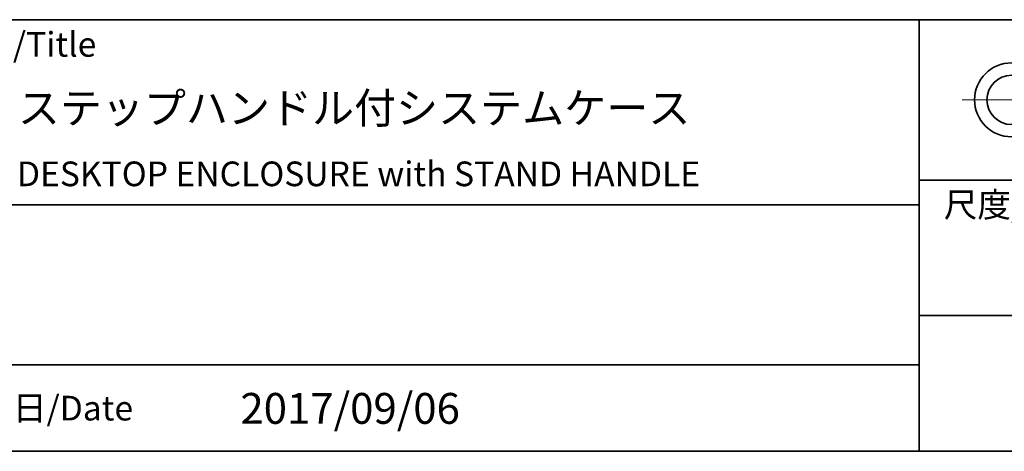
# Model space of a CAD drawing. Units: millimetres. Extents: x 0 to 8085, y 0 to 1686.
# Drawn here: x 3382 to 3661, y 0 to 122 of the extents above; entities that cross this region are included whole.
import ezdxf
from ezdxf.enums import TextEntityAlignment as Align

# ---------------------------------------------------------------- set-up
doc = ezdxf.new("R2010")
doc.units = ezdxf.units.MM
doc.header["$LTSCALE"] = 6
doc.linetypes.add('CHAIN', pattern=[0.3543, 0.2362, -0.0295, 0.0591, -0.0295])
doc.layers.add('Border (ISO)', color=7, linetype='Continuous', lineweight=35)
doc.layers.add('Title (ISO)', color=7, linetype='Continuous', lineweight=35)
doc.styles.add('Note Text (TK)', font='txt')
doc.styles.add('文字スタイル67', font='arial.ttf')

# ---------------------------------------------------------------- blocks, each defined once
blk = doc.blocks.new('図面枠 tk図枠')
at = {"layer": 'Border (ISO)'}
blk.add_line((14.5, 8), (405.5, 8), dxfattribs=at)
blk = doc.blocks.new('表題欄 tk表題欄')
at = {"layer": 'Title (ISO)'}
for p, q in [((74.709, 244.053), (255.709, 244.053)), ((230.709, 244.053), (230.709, 209.053)), ((230.709, 231.053), (255.709, 231.053)), ((74.709, 229.053), (230.709, 229.053)), ((230.709, 220.053), (255.709, 220.053)), ((149.709, 216.053), (230.709, 216.053)), ((255.709, 209.053), (74.709, 209.053))]:
    blk.add_line(p, q, dxfattribs=at)
at = {"layer": 'Title (ISO)', "color": 4, "linetype": 'CHAIN', "lineweight": 18, "ltscale": 20.001633}
blk.add_line((252.209, 237.553), (234.209, 237.553), dxfattribs=at)
at = {"layer": 'Title (ISO)'}
for radius in [3, 2]:
    blk.add_circle((238.209, 237.553), radius, dxfattribs=at)
at = {"layer": 'Title (ISO)', "color": 1, "char_height": 2, "attachment_point": 4, "line_spacing_factor": 1.5, "style": 'Note Text (TK)'}
for s, insert in [('\\fＭＳ Ｐゴシック|b0|i0;\\H2.0000;品名/Title', (151.709, 242.053)), ('\\fＭＳ Ｐゴシック|b0|i0;\\H2.0000;尺度/Scale', (232.709, 229.053)), ('\\fＭＳ Ｐゴシック|b0|i0;\\H2.0000;作成日/Date', (151.709, 212.553))]:
    blk.add_mtext(s, dxfattribs=dict(at, insert=insert))
at = {"layer": 'Title (ISO)', "color": 7}
for tag, p, height, style in [('<品名>_001', (157.567, 235.639), 2.5, 'Note Text (TK)'), ('<Title>_001', (157.493, 230.552), 2, '文字スタイル67'), ('<ページ_No.>_001', (237.949, 213.303), 2.5, 'Note Text (TK)'), ('<総ページ数>_001', (246.8, 213.303), 2.5, 'Note Text (TK)'), ('作成日_001', (175.625, 211.281), 2.5, 'Note Text (TK)')]:
    blk.add_attdef(tag, p, '', height=height, dxfattribs=dict(at, style=style))
at = {"layer": 'Title (ISO)', "color": 7, "style": 'Note Text (TK)'}
for tag, p in [('<尺度>', (243.209, 223.553)), ('<承認>', (87.209, 217.053))]:
    blk.add_attdef(tag, text='', height=2.5, dxfattribs=at).set_placement(p, align=Align.MIDDLE_CENTER)

msp = doc.modelspace()

# ---------------------------------------------------------------- block references
at = {"xscale": 3.5, "yscale": 3.5, "zscale": 3.5}
msp.add_blockref('図面枠 tk図枠', (2305.25, -28), dxfattribs=at)
ref = msp.add_blockref('表題欄 tk表題欄', (2829.5191, -731.6846), dxfattribs=dict(xscale=3.5, yscale=3.5, zscale=3.5))
ref.add_attrib('<品名>_001', 'ステップハンドル付システムケース', (3381.0028, 93.0533), dxfattribs={"layer": 'Title (ISO)', "color": 7, "height": 8.75, "style": 'Note Text (TK)'})
ref.add_attrib('作成日_001', '2017/09/06', (3444.2067, 7.8004), dxfattribs={"layer": 'Title (ISO)', "color": 7, "height": 8.75, "style": 'Note Text (TK)'})
ref.add_attrib('<Title>_001', 'DESKTOP ENCLOSURE with STAND HANDLE', (3380.7456, 75.2476), dxfattribs={"layer": 'Title (ISO)', "color": 7, "height": 7, "style": '文字スタイル67'})

doc.saveas('drawing.dxf')
